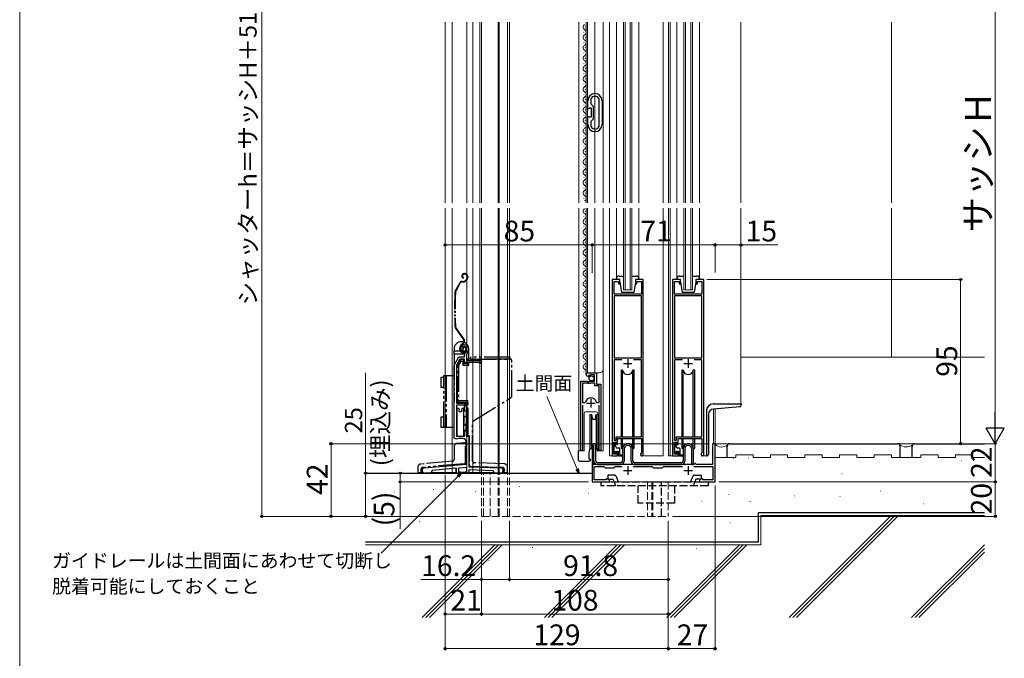
# Model space of a CAD drawing. Extents: x -4 to 1050, y 0 to 1614.
# Drawn here: x 0 to 569, y 567 to 936 of the extents above; entities that cross this region are included whole.
import ezdxf

# ---------------------------------------------------------------- set-up
doc = ezdxf.new("R2010")
doc.units = 0
doc.linetypes.add('YDIVIDE_1', pattern=[15, 10, -1, 1, -1, 1, -1])
doc.linetypes.add('YHIDDEN_1', pattern=[4, 3, -1])
for name, color, linetype, lineweight in [('YKK_11', 7, 'CONTINUOUS', 30), ('YKK_11E', 7, 'CONTINUOUS', 13), ('YKK_12', 2, 'CONTINUOUS', 13), ('YKK_13', 4, 'CONTINUOUS', 30), ('YKK_D', 6, 'CONTINUOUS', 13), ('YKK_ZWAK', 7, 'CONTINUOUS', 30), ('YSS_K', 3, 'CONTINUOUS', 13), ('YSS_KE', 3, 'CONTINUOUS', 30)]:
    doc.layers.add(name, color=color, linetype=linetype, lineweight=lineweight)
doc.styles.add('text-b', font='txt', dxfattribs={"bigfont": 'extfont2.shx'})

msp = doc.modelspace()

# ---------------------------------------------------------------- linework, layer by layer
at = {"layer": 'YKK_11', "linetype": 'ByBlock', "lineweight": -2, "ltscale": 0.5}
for p, q in [((328.5, 884.7), (328.5, 889.4)), ((330.3, 890.54), (330.34, 890.68)), ((330.3, 887.4), (330.3, 890.54)), ((334.86, 890.68), (334.9, 890.54)), ((334.9, 890.54), (334.9, 882.5)), ((336.7, 889.4), (336.7, 875.6)), ((329.1, 884.7), (328.5, 884.7)), ((329.29, 884.85), (329.1, 884.7)), ((329.49, 885), (329.29, 884.85)), ((330.5, 885), (329.49, 885)), ((331.7, 886), (330.3, 887.4)), ((330.5, 880), (330.5, 885)), ((331.7, 882.5), (331.7, 886)), ((331.7, 879), (331.7, 882.5)), ((334.9, 882.5), (334.9, 874.46)), ((328.5, 875.6), (328.5, 880.3)), ((328.5, 880.3), (329.1, 880.3)), ((329.1, 880.3), (329.29, 880.15)), ((329.29, 880.15), (329.49, 880)), ((329.49, 880), (330.5, 880)), ((330.3, 877.6), (331.7, 879)), ((330.3, 874.46), (330.3, 877.6)), ((330.34, 874.32), (330.3, 874.46)), ((334.9, 874.46), (334.86, 874.32)), ((347, 786), (342.5, 786)), ((342.5, 786), (342.5, 684)), ((347, 783.5), (347, 786)), ((360.5, 786), (356, 786)), ((356, 786), (356, 783.5)), ((360.5, 684.8), (360.5, 786)), ((382, 786), (377.5, 786)), ((377.5, 786), (377.5, 684)), ((382, 783.5), (382, 786)), ((395.5, 786), (391, 786)), ((391, 786), (391, 783.5)), ((395.5, 684.8), (395.5, 786)), ((343.6, 777.5), (343.6, 784.9)), ((343.6, 784.9), (346.2, 784.9)), ((346.2, 784.9), (346.2, 783.5)), ((346.2, 783.5), (347, 783.5)), ((356, 783.5), (356.8, 783.5)), ((356.8, 783.5), (356.8, 784.9)), ((356.8, 784.9), (359.4, 784.9)), ((359.4, 784.9), (359.4, 777.5)), ((378.6, 777.5), (378.6, 784.9)), ((378.6, 784.9), (381.2, 784.9)), ((381.2, 784.9), (381.2, 783.5)), ((381.2, 783.5), (382, 783.5)), ((391, 783.5), (391.8, 783.5)), ((391.8, 783.5), (391.8, 784.9)), ((391.8, 784.9), (394.4, 784.9)), ((394.4, 784.9), (394.4, 777.5)), ((359.4, 777.5), (343.6, 777.5)), ((343.6, 776.5), (343.6, 740.7)), ((359.4, 776.5), (343.6, 776.5)), ((359.4, 740.7), (359.4, 776.5)), ((394.4, 777.5), (378.6, 777.5)), ((378.6, 776.5), (378.6, 740.7)), ((394.4, 776.5), (378.6, 776.5)), ((394.4, 740.7), (394.4, 776.5)), ((343.6, 740.7), (359.4, 740.7)), ((378.6, 740.7), (394.4, 740.7)), ((348.12, 739.5), (343.6, 739.5)), ((343.6, 739.5), (343.6, 693.1)), ((359.4, 739.5), (354.88, 739.5)), ((359.4, 695), (359.4, 739.5)), ((383.12, 739.5), (378.6, 739.5)), ((378.6, 739.5), (378.6, 693.1)), ((394.4, 739.5), (389.88, 739.5)), ((394.4, 695), (394.4, 739.5)), ((327.5, 731.19), (327.5, 732)), ((327.5, 732), (333.4, 732)), ((328.89, 730.15), (328.68, 729.9)), ((329.28, 730.74), (328.81, 730.47)), ((328.81, 730.47), (328.89, 730.15)), ((329.85, 730.16), (329.28, 730.74)), ((330.1, 730.26), (329.85, 730.16)), ((332.3, 730.9), (330.1, 730.9)), ((330.1, 730.9), (330.1, 730.26)), ((332.3, 727.1), (332.3, 730.9)), ((333.4, 732), (333.4, 725.4)), ((324.5, 687.55), (324.5, 727.1)), ((324.5, 727.1), (328.13, 727.1)), ((325.45, 726.1), (325.45, 714.9)), ((328.4, 726.1), (325.45, 726.1)), ((328.13, 727.1), (328.67, 726.64)), ((328.7, 725.8), (328.4, 726.1)), ((328.67, 726.64), (329, 726.8)), ((329.3, 725.8), (328.7, 725.8)), ((329, 726.8), (329.3, 727.1)), ((329.3, 727.1), (332.3, 727.1)), ((329.6, 726.1), (329.3, 725.8)), ((332.5, 726.1), (329.6, 726.1)), ((332.5, 724.5), (332.5, 726.1)), ((335.05, 724.5), (332.5, 724.5)), ((333.4, 725.4), (336, 725.4)), ((335.05, 714.9), (335.05, 724.5)), ((336, 725.4), (336, 687.55)), ((325.45, 714.9), (326.69, 714.9)), ((325.45, 713.4), (325.45, 688.03)), ((326.69, 714.9), (327.17, 715.26)), ((333.33, 715.26), (333.81, 714.9)), ((333.81, 714.9), (335.05, 714.9)), ((335.05, 688.03), (335.05, 713.4)), ((344.8, 693.1), (344.8, 695)), ((344.8, 695), (359.4, 695)), ((379.8, 693.1), (379.8, 695)), ((379.8, 695), (394.4, 695)), ((343.5, 685), (343.5, 692)), ((343.5, 692), (345, 692)), ((343.6, 693.1), (344.8, 693.1)), ((345, 692), (345, 690.5)), ((345, 690.5), (345.7, 690.5)), ((345.7, 690.5), (345.7, 694)), ((345.7, 694), (359.4, 694)), ((359.4, 694), (359.4, 685.72)), ((378.5, 685), (378.5, 692)), ((378.5, 692), (380, 692)), ((378.6, 693.1), (379.8, 693.1)), ((380, 692), (380, 690.5)), ((380, 690.5), (380.7, 690.5)), ((380.7, 690.5), (380.7, 694)), ((380.7, 694), (394.4, 694)), ((394.4, 694), (394.4, 685.72)), ((402, 691), (400.5, 691)), ((400.5, 691), (400.5, 679)), ((402, 669), (402, 691)), ((325.45, 688.03), (325.5, 687.86)), ((335, 687.86), (335.05, 688.03)), ((342.5, 684), (345.7, 684)), ((345, 685), (343.5, 685)), ((345.7, 686.5), (345, 686.5)), ((345, 686.5), (345, 685)), ((345.7, 684), (345.7, 686.5)), ((359.4, 685.72), (359.26, 685.47)), ((377.5, 684), (380.7, 684)), ((380, 685), (378.5, 685)), ((380.7, 686.5), (380, 686.5)), ((380, 686.5), (380, 685)), ((380.7, 684), (380.7, 686.5)), ((394.4, 685.72), (394.26, 685.47)), ((389.8, 679), (331, 679)), ((331, 679), (331, 669)), ((332.2, 670.1), (332.2, 677.8)), ((332.2, 677.8), (337.7, 677.8)), ((337.7, 677.8), (338.5, 677)), ((343.5, 677), (344.3, 677.8)), ((344.3, 677.8), (348.27, 677.8)), ((354.73, 677.8), (365.7, 677.8)), ((365.7, 677.8), (366.5, 677)), ((371.5, 677), (372.3, 677.8)), ((372.3, 677.8), (383.27, 677.8)), ((389.73, 677.8), (400.8, 677.8)), ((390, 679.2), (389.8, 679)), ((390.3, 679.5), (390, 679.2)), ((390.7, 679.5), (390.3, 679.5)), ((391, 679.2), (390.7, 679.5)), ((391.2, 679), (391, 679.2)), ((400.5, 679), (391.2, 679)), ((400.8, 677.8), (400.8, 670.1)), ((338.5, 677), (343.5, 677)), ((366.5, 677), (371.5, 677)), ((331, 669), (341, 669)), ((339, 670.1), (332.2, 670.1)), ((339.87, 670.65), (339, 670.65)), ((339, 670.65), (339, 670.1)), ((341, 670), (339.87, 670.65)), ((341, 669), (341, 670)), ((394.13, 670.65), (393, 670)), ((393, 670), (393, 669)), ((393, 669), (402, 669)), ((395, 670.65), (394.13, 670.65)), ((395, 670.1), (395, 670.65)), ((400.8, 670.1), (395, 670.1))]:
    msp.add_line(p, q, dxfattribs=at)
at = {"layer": 'YKK_11', "ltscale": 0.5}
for p, q in [((349, 737.5), (354, 737.5)), ((351.5, 740), (351.5, 735)), ((384, 737.5), (389, 737.5)), ((386.5, 740), (386.5, 735)), ((327.75, 714.4), (332.75, 714.4)), ((330.25, 716.9), (330.25, 711.9)), ((351.5, 678), (351.5, 673)), ((386.5, 678), (386.5, 673)), ((349, 675.5), (354, 675.5)), ((384, 675.5), (389, 675.5))]:
    msp.add_line(p, q, dxfattribs=at)
at = {"layer": 'YKK_11', "linetype": 'ByBlock', "lineweight": -2, "ltscale": 0.5}
for centre, radius, start, end in [((332.6, 889.4), 4.1, 0, 180), ((332.6, 889.4), 2.6, 29.5916, 150.4077), ((332.6, 875.6), 4.1, 180, 0), ((332.6, 875.6), 2.6, 209.5923, 330.4085), ((328.8, 731.19), 1.3, 180, 264.7841), ((330.25, 714.4), 3.2, 90, 164.3194), ((330.25, 714.4), 3.2, 15.6806, 90), ((325.05, 687.55), 0.55, 179.9999, 34.5604), ((335.45, 687.55), 0.55, 145.4394, 0), ((359.7, 684.8), 0.8, 123.0583, 359.9996), ((394.7, 684.8), 0.8, 123.0583, 359.9996)]:
    msp.add_arc(centre, radius, start, end, dxfattribs=at)
at = {"layer": 'YKK_11E', "linetype": 'ByBlock', "lineweight": -2, "ltscale": 0.5}
for p, q in [((257, 747.2), (256.15, 745.68)), ((251.1, 736.5), (253.82, 741.2)), ((253.82, 741.2), (257.1, 741.2)), ((255.82, 745.02), (255.36, 745.06)), ((256.11, 745.31), (255.82, 745.02)), ((256.15, 745.68), (256.11, 745.31)), ((257.1, 741.2), (257.1, 742.34)), ((258.68, 743.31), (258.4, 742.62)), ((258.4, 742.62), (258.4, 739.2)), ((251.1, 694.3), (251.1, 736.5)), ((254.51, 740), (252.5, 736.52)), ((252.5, 736.52), (252.5, 714.4)), ((257.2, 740), (254.51, 740)), ((257.2, 738), (257.2, 740)), ((265.41, 738), (257.2, 738)), ((258.4, 739.2), (265.41, 739.2)), ((265.41, 739.2), (265.61, 739.28)), ((265.61, 737.93), (265.41, 738)), ((252.5, 714.4), (256.2, 714.4)), ((257.2, 713.4), (252.5, 713.4)), ((252.5, 713.4), (252.5, 695.4)), ((257.2, 709.9), (257.2, 713.4)), ((258.2, 712.4), (258.2, 709.9)), ((252.8, 711.4), (252.8, 695.4)), ((254.05, 711.4), (252.8, 711.4)), ((254.01, 711.01), (254.05, 711.13)), ((254.05, 711.13), (254.05, 711.4)), ((256.8, 711.4), (255.55, 711.4)), ((255.55, 711.4), (255.55, 711.13)), ((255.55, 711.13), (255.59, 711.01)), ((256.8, 695.4), (256.8, 711.4)), ((258.2, 709.9), (257.2, 709.9)), ((252.5, 695.4), (257.2, 695.4)), ((252.8, 695.4), (256.8, 695.4)), ((257.2, 695.4), (257.2, 698.9)), ((257.2, 698.9), (258.2, 698.9)), ((258.2, 698.9), (258.2, 695.4)), ((258.2, 695.4), (259.6, 695.4)), ((259.6, 695.4), (259.6, 677.65)), ((252.55, 693.59), (251.1, 694.3)), ((256.2, 694), (253.77, 694)), ((258.2, 679.11), (258.2, 692)), ((233.97, 676.99), (258.2, 679.11)), ((259.6, 677.65), (278.15, 677)), ((237.6, 674), (234.1, 674)), ((238.52, 675.59), (237.6, 674)), ((252.6, 676.82), (238.52, 675.59)), ((252.6, 674), (252.6, 676.82)), ((254.6, 674), (252.6, 674)), ((258.6, 677.23), (253.6, 676.79)), ((253.6, 676.79), (253.6, 674.8)), ((253.6, 674.8), (254.6, 674.8)), ((254.6, 674.8), (254.6, 674)), ((257.6, 674), (257.6, 674.8)), ((257.6, 674.8), (258.6, 674.8)), ((259.6, 674), (257.6, 674)), ((258.6, 674.8), (258.6, 677.23)), ((273.82, 675.35), (259.6, 675.85)), ((259.6, 675.85), (259.6, 674)), ((274.6, 674), (273.82, 675.35)), ((278.1, 674), (274.6, 674))]:
    msp.add_line(p, q, dxfattribs=at)
for centre, radius, start, end in [((257, 746.2), 2, 90, 214.8357), ((257, 745.6), 2.6, 0, 90), ((257, 745.6), 1.6, 0, 90), ((259.1, 742.34), 2, 130.6293, 180), ((256.3, 745.6), 2.3, 310.6293, 360), ((256.3, 745.6), 3.3, 316.1313, 360), ((266.2, 738.6), 0.9, 228.5903, 131.4096), ((256.2, 712.4), 2, 359.9999, 89.9999), ((254.8, 710.4), 1, 142.3415, 37.6585), ((253.77, 692), 2, 90, 127.5235), ((256.2, 692), 2, 0, 90), ((234.1, 675.5), 1.5, 95, 270), ((278.1, 675.5), 1.5, 270, 88)]:
    msp.add_arc(centre, radius, start, end, dxfattribs=at)
at = {"layer": 'YKK_12', "ltscale": 1.5}
for p, q in [((246, 934.75), (246, 830.25)), ((250.1, 934.75), (250.1, 830.25)), ((258.5, 830.25), (258.5, 934.75)), ((261.9, 934.75), (261.9, 830.25)), ((266, 934.75), (266, 830.25)), ((267, 934.75), (267, 830.25)), ((276.7, 934.75), (276.7, 830.25)), ((277.3, 934.75), (277.3, 830.25)), ((282, 934.75), (282, 830.25)), ((283.2, 830.25), (283.2, 934.75)), ((323.3, 830.25), (323.3, 934.75)), ((327.5, 934.75), (327.5, 830.25)), ((328.3, 934.75), (328.3, 830.25)), ((332.5, 934.75), (332.5, 830.25)), ((337.3, 934.75), (337.3, 830.25)), ((337.3, 934.75), (337.3, 830.25)), ((341, 934.75), (341, 830.25)), ((345, 934.75), (345, 830.25)), ((349, 830.25), (349, 934.75)), ((350, 934.75), (350, 830.25)), ((353, 934.75), (353, 830.25)), ((354, 830.25), (354, 934.75)), ((358, 934.75), (358, 830.25)), ((372, 934.75), (372, 830.25)), ((375.2, 934.75), (375.2, 830.25)), ((376, 934.75), (376, 830.25)), ((380, 830.25), (380, 934.75)), ((384, 830.25), (384, 934.75)), ((385, 934.75), (385, 830.25)), ((388, 934.75), (388, 830.25)), ((389, 830.25), (389, 934.75)), ((393, 934.75), (393, 830.25)), ((417, 934.75), (417, 830.25)), ((326.24, 929.09), (326.24, 928.89)), ((327, 932.09), (327, 931.89)), ((326.24, 923.09), (326.24, 922.89)), ((327, 926.09), (327, 925.89)), ((326.24, 917.09), (326.24, 916.89)), ((327, 920.09), (327, 919.89)), ((326.24, 911.09), (326.24, 910.89)), ((327, 914.09), (327, 913.89)), ((327, 908.09), (327, 907.89)), ((326.24, 905.09), (326.24, 904.89)), ((327, 902.09), (327, 901.89)), ((326.24, 899.09), (326.24, 898.89)), ((327, 896.09), (327, 895.89)), ((326.24, 893.09), (326.24, 892.89)), ((327, 890.09), (327, 889.89)), ((326.24, 887.09), (326.24, 886.89)), ((327, 884.09), (327, 883.89)), ((326.24, 881.09), (326.24, 880.89)), ((327, 878.09), (327, 877.89)), ((326.24, 875.09), (326.24, 874.89)), ((327, 872.09), (327, 871.89)), ((326.24, 869.09), (326.24, 868.89)), ((327, 866.09), (327, 865.89)), ((326.24, 863.09), (326.24, 862.89)), ((327, 860.09), (327, 859.89)), ((326.24, 857.09), (326.24, 856.89)), ((327, 854.09), (327, 853.89)), ((326.24, 851.09), (326.24, 850.89)), ((326.24, 845.09), (326.24, 844.89)), ((327, 848.09), (327, 847.89)), ((326.24, 839.09), (326.24, 838.89)), ((327, 842.09), (327, 841.89)), ((326.24, 833.09), (326.24, 832.89)), ((327, 836.09), (327, 835.89)), ((246, 827.25), (246, 674)), ((250.1, 827.25), (250.1, 674)), ((258.5, 674), (258.5, 827.25)), ((261.9, 827.25), (261.9, 674)), ((266, 827.25), (266, 674)), ((267, 827.25), (267, 674)), ((276.7, 827.25), (276.7, 674)), ((277.3, 827.25), (277.3, 674)), ((282, 827.25), (282, 674)), ((283.2, 674), (283.2, 827.25)), ((323.3, 827.25), (323.3, 686.99)), ((327, 825.59), (327, 825.39)), ((327.5, 732), (327.5, 827.25)), ((328.3, 732), (328.3, 827.25)), ((332.5, 732), (332.5, 827.25)), ((337.3, 686.99), (337.3, 827.25)), ((341, 827.25), (341, 684)), ((345, 827.25), (345, 786)), ((349, 780), (349, 827.25)), ((350, 827.25), (350, 780)), ((353, 827.25), (353, 780)), ((354, 780), (354, 827.25)), ((358, 827.25), (358, 786)), ((372, 827.25), (372, 684)), ((375.2, 827.25), (375.2, 684)), ((376, 827.25), (376, 684)), ((380, 786), (380, 827.25)), ((384, 780), (384, 827.25)), ((385, 827.25), (385, 780)), ((388, 827.25), (388, 780)), ((389, 780), (389, 827.25)), ((393, 827.25), (393, 786)), ((417, 827.25), (417, 714)), ((326.24, 822.59), (326.24, 822.39)), ((326.24, 816.59), (326.24, 816.39)), ((327, 819.59), (327, 819.39)), ((326.24, 810.59), (326.24, 810.39)), ((327, 813.59), (327, 813.39)), ((326.24, 804.59), (326.24, 804.39)), ((327, 807.59), (327, 807.39)), ((326.24, 798.59), (326.24, 798.39)), ((327, 801.59), (327, 801.39)), ((326.24, 792.59), (326.24, 792.39)), ((327, 795.59), (327, 795.39)), ((326.24, 786.59), (326.24, 786.39)), ((327, 789.59), (327, 789.39)), ((326.24, 780.59), (326.24, 780.39)), ((327, 783.59), (327, 783.39)), ((349, 780), (354, 780)), ((384, 780), (389, 780)), ((326.24, 774.59), (326.24, 774.39)), ((327, 777.59), (327, 777.39)), ((326.24, 768.59), (326.24, 768.39)), ((327, 771.59), (327, 771.39)), ((327, 765.59), (327, 765.39)), ((326.24, 762.59), (326.24, 762.39)), ((327, 759.59), (327, 759.39)), ((326.24, 756.59), (326.24, 756.39)), ((327, 753.59), (327, 753.39)), ((326.24, 750.59), (326.24, 750.39)), ((327, 747.59), (327, 747.39)), ((326.24, 744.59), (326.24, 744.39)), ((327, 741.59), (327, 741.39)), ((326.24, 738.59), (326.24, 738.39)), ((327, 735.59), (327, 735.39)), ((326.24, 732.59), (326.24, 732.39)), ((327.5, 732), (335.3, 732)), ((333.5, 725.9), (333.5, 732)), ((334, 725.4), (333.5, 725.9)), ((324.5, 686.99), (324.5, 716.6)), ((336, 686.99), (336, 714.78)), ((417, 714), (401, 714)), ((326.3, 686.99), (326.3, 708.49)), ((327.3, 709.49), (333.2, 709.49)), ((334.2, 708.49), (334.2, 686.99)), ((397, 710), (397, 684)), ((401.1, 691), (401.1, 711.11)), ((402, 690.5), (402, 711.28)), ((402, 691), (401.1, 691)), ((323.3, 686.99), (326.3, 686.99)), ((332.7, 685.5), (332.7, 685.5)), ((334.2, 686.99), (337.3, 686.99)), ((343.5, 684), (341, 684)), ((372, 684), (359.7, 684)), ((378.5, 684), (375.2, 684)), ((397, 684), (394.7, 684)), ((246, 674), (282, 674))]:
    msp.add_line(p, q, dxfattribs=at)
at = {"layer": 'YKK_12', "linetype": 'YHIDDEN_1', "ltscale": 1.5}
for p, q in [((267, 649), (267, 674)), ((268.2, 649), (268.2, 674)), ((272, 649), (272, 674)), ((276.7, 649), (276.7, 674)), ((277.3, 649), (277.3, 674)), ((282, 649), (282, 674)), ((283.2, 649), (283.2, 674)), ((331, 669.3), (331, 669)), ((331.3, 669), (331, 669)), ((340.7, 669), (394.3, 669)), ((363, 669), (363, 649)), ((365.5, 669), (365.5, 649)), ((375, 669), (375, 649)), ((267, 649), (375, 649))]:
    msp.add_line(p, q, dxfattribs=at)
at = {"layer": 'YKK_12', "ltscale": 1.5}
for centre, radius, start, end in [((327.46, 931.99), 1.72, 119.1906, 240.8094), ((325.78, 928.99), 1.72, 299.1994, 60.8006), ((327.46, 925.99), 1.72, 119.1906, 240.8094), ((325.78, 922.99), 1.72, 299.1994, 60.8006), ((327.46, 919.99), 1.72, 119.1906, 240.8094), ((325.78, 916.99), 1.72, 299.1994, 60.8006), ((327.46, 913.99), 1.72, 119.1906, 240.8094), ((325.78, 910.99), 1.72, 299.1994, 60.8006), ((327.46, 907.99), 1.72, 119.1906, 240.8094), ((325.78, 904.99), 1.72, 299.1994, 60.8006), ((327.46, 901.99), 1.72, 119.1906, 240.8094), ((325.78, 898.99), 1.72, 299.1994, 60.8006), ((327.46, 895.99), 1.72, 119.1906, 240.8094), ((325.78, 892.99), 1.72, 299.1994, 60.8006), ((327.46, 889.99), 1.72, 119.1906, 240.8094), ((325.78, 886.99), 1.72, 299.1994, 60.8006), ((327.46, 883.99), 1.72, 119.1906, 240.8094), ((325.78, 880.99), 1.72, 299.1994, 60.8006), ((327.46, 877.99), 1.72, 119.1906, 240.8094), ((327.46, 871.99), 1.72, 119.1906, 240.8094), ((325.78, 874.99), 1.72, 299.1994, 60.8006), ((327.46, 865.99), 1.72, 119.1906, 240.8094), ((325.78, 868.99), 1.72, 299.1994, 60.8006), ((327.46, 859.99), 1.72, 119.1906, 240.8094), ((325.78, 862.99), 1.72, 299.1994, 60.8006), ((327.46, 853.99), 1.72, 119.1906, 240.8094), ((325.78, 856.99), 1.72, 299.1994, 60.8006), ((327.46, 847.99), 1.72, 119.1906, 240.8094), ((325.78, 850.99), 1.72, 299.1994, 60.8006), ((327.46, 841.99), 1.72, 119.1906, 240.8094), ((325.78, 844.99), 1.72, 299.1994, 60.8006), ((327.46, 835.99), 1.72, 119.1906, 240.8094), ((325.78, 838.99), 1.72, 299.1994, 60.8006), ((325.78, 832.99), 1.72, 299.1994, 60.8006), ((327.46, 825.49), 1.72, 119.1906, 240.8094), ((327.46, 819.49), 1.72, 119.1906, 240.8094), ((325.78, 822.49), 1.72, 299.1994, 60.8006), ((327.46, 813.49), 1.72, 119.1906, 240.8094), ((325.78, 816.49), 1.72, 299.1994, 60.8006), ((327.46, 807.49), 1.72, 119.1906, 240.8094), ((325.78, 810.49), 1.72, 299.1994, 60.8006), ((327.46, 801.49), 1.72, 119.1906, 240.8094), ((325.78, 804.49), 1.72, 299.1994, 60.8006), ((327.46, 795.49), 1.72, 119.1906, 240.8094), ((325.78, 798.49), 1.72, 299.1994, 60.8006), ((325.78, 792.49), 1.72, 299.1994, 60.8006), ((327.46, 789.49), 1.72, 119.1906, 240.8094), ((325.78, 786.49), 1.72, 299.1994, 60.8006), ((327.46, 783.49), 1.72, 119.1906, 240.8094), ((325.78, 780.49), 1.72, 299.1994, 60.8006), ((327.46, 777.49), 1.72, 119.1906, 240.8094), ((325.78, 774.49), 1.72, 299.1994, 60.8006), ((327.46, 771.49), 1.72, 119.1906, 240.8094), ((325.78, 768.49), 1.72, 299.1994, 60.8006), ((327.46, 765.49), 1.72, 119.1906, 240.8094), ((325.78, 762.49), 1.72, 299.1994, 60.8006), ((327.46, 759.49), 1.72, 119.1906, 240.8094), ((325.78, 756.49), 1.72, 299.1994, 60.8006), ((327.46, 753.49), 1.72, 119.1906, 240.8094), ((325.78, 750.49), 1.72, 299.1994, 60.8006), ((327.46, 747.49), 1.72, 119.1906, 240.8094), ((325.78, 744.49), 1.72, 299.1994, 60.8006), ((327.46, 741.49), 1.72, 119.1906, 240.8094), ((327.46, 735.49), 1.72, 119.1906, 240.8094), ((325.78, 738.49), 1.72, 299.1994, 60.8006), ((325.78, 732.49), 1.72, 343.2625, 60.8006), ((335.3, 734), 2, 270, 0), ((401, 710), 4, 90, 180.0002), ((327.3, 708.49), 1, 90, 180), ((333.2, 708.49), 1, 0, 90)]:
    msp.add_arc(centre, radius, start, end, dxfattribs=at)
at = {"layer": 'YKK_13', "linetype": 'YDIVIDE_1'}
for p, q in [((256.46, 787.05), (256.31, 786.79)), ((257.21, 789.4), (257.01, 789.4)), ((257.21, 789.1), (257.01, 789.1)), ((258.18, 785.89), (257.78, 785.49)), ((258.39, 785.68), (257.99, 785.28)), ((258.71, 787.6), (258.71, 787.16)), ((259.01, 787.2), (258.71, 787.2)), ((259.01, 787.6), (259.01, 787.16)), ((254.49, 784.14), (251.85, 779.48)), ((254.75, 783.99), (252.11, 779.33)), ((254.3, 783.2), (253.96, 783.2)), ((255.8, 784.9), (256.37, 784.9)), ((255.8, 784.6), (256.37, 784.6)), ((256.58, 751.42), (251.93, 758.07)), ((256.83, 751.59), (252.17, 758.24)), ((254.51, 745.6), (254.51, 746.33)), ((254.81, 745.6), (254.81, 746.33)), ((256.17, 749.05), (255.79, 748.79)), ((255.96, 748.54), (256.34, 748.8)), ((256.31, 746.2), (256.01, 746.2)), ((257.19, 750.6), (256.88, 750.6)), ((258.01, 745.9), (258.01, 745.4)), ((258.31, 745.9), (258.31, 745.4))]:
    msp.add_line(p, q, dxfattribs=at)
at = {"layer": 'YKK_13', "ltscale": 1.5}
for p, q in [((345, 786), (345, 786.5)), ((347, 786), (345, 786)), ((346.5, 788), (349, 788)), ((347, 784.5), (347, 786)), ((354, 788), (356.5, 788)), ((358, 786), (356, 786)), ((356, 786), (356, 784.5)), ((358, 786.5), (358, 786)), ((380, 786), (380, 786.5)), ((382, 786), (380, 786)), ((381.5, 788), (384, 788)), ((382, 784.5), (382, 786)), ((389, 788), (391.5, 788)), ((393, 786), (391, 786)), ((391, 786), (391, 784.5)), ((393, 786.5), (393, 786)), ((347, 784.5), (348, 778.5)), ((356, 784.5), (355, 778.5)), ((382, 784.5), (383, 778.5)), ((391, 784.5), (390, 778.5)), ((355, 778.5), (348, 778.5)), ((390, 778.5), (383, 778.5)), ((347.75, 733.5), (347.75, 695)), ((348.54, 733.5), (347.75, 733.5)), ((348.54, 695), (348.54, 733.5)), ((355.25, 733.5), (354.46, 733.5)), ((354.46, 695), (354.46, 733.5)), ((355.25, 695), (355.25, 733.5)), ((382.75, 733.5), (382.75, 695)), ((383.54, 733.5), (382.75, 733.5)), ((383.54, 695), (383.54, 733.5)), ((390.25, 733.5), (389.46, 733.5)), ((389.46, 695), (389.46, 733.5)), ((390.25, 695), (390.25, 733.5)), ((329.7, 708), (330.63, 708)), ((329.7, 708), (329.7, 698)), ((330.63, 708), (331.02, 705.82)), ((330.63, 708), (330.63, 698)), ((332.99, 705.82), (333.37, 708)), ((333.37, 708), (334.3, 708)), ((333.37, 708), (333.37, 698)), ((334.3, 708), (334.3, 698)), ((329.7, 698), (329.7, 688)), ((330.63, 698), (330.63, 688)), ((333.37, 698), (333.37, 688)), ((334.3, 698), (334.3, 688)), ((331.02, 690.17), (330.63, 688)), ((331, 690), (331, 679)), ((332, 679), (332, 690)), ((333.37, 688), (332.99, 690.17)), ((333, 681), (333, 690)), ((343.52, 690.91), (343.52, 685.61)), ((344.52, 689.51), (344.52, 690.91)), ((347.75, 694), (347.75, 688.5)), ((348.54, 688.5), (348.54, 694)), ((354.46, 688.5), (354.46, 694)), ((355.25, 688.5), (355.25, 694)), ((378.48, 690.88), (378.48, 685.58)), ((379.48, 689.48), (379.48, 690.88)), ((382.75, 694), (382.75, 688.5)), ((383.54, 688.5), (383.54, 694)), ((389.46, 688.5), (389.46, 694)), ((390.25, 688.5), (390.25, 694)), ((323.1, 681.5), (323.1, 687)), ((323.1, 687), (323.3, 687)), ((329.25, 682), (329.25, 685.51)), ((329.26, 685.6), (329.7, 688.11)), ((330.63, 688), (329.7, 688)), ((330.63, 688), (329.87, 688)), ((334.3, 688), (333.37, 688)), ((333.56, 688), (333.76, 687.8)), ((333.56, 688), (333.56, 688)), ((333.77, 687.48), (333.76, 688)), ((335.45, 687), (334.27, 687)), ((344.52, 685.61), (344.52, 686.51)), ((344.52, 686.51), (346.12, 686.51)), ((346.42, 688.51), (345.52, 688.51)), ((346.12, 686.51), (346.12, 684.01)), ((346.12, 684.01), (348.22, 683.97)), ((346.92, 684.51), (346.92, 688.01)), ((348.22, 684.47), (346.92, 684.51)), ((347.75, 688.5), (348.54, 688.5)), ((348.5, 688), (348.5, 681)), ((349.5, 688), (349.5, 681)), ((353.5, 681), (353.5, 688)), ((354.46, 688.5), (355.25, 688.5)), ((354.5, 681), (354.5, 688)), ((379.48, 685.58), (379.48, 686.48)), ((379.48, 686.48), (381.08, 686.48)), ((381.38, 688.48), (380.48, 688.48)), ((381.08, 686.48), (381.08, 683.98)), ((381.08, 683.98), (383.18, 683.93)), ((381.88, 684.48), (381.88, 687.98)), ((383.18, 684.43), (381.88, 684.48)), ((382.75, 688.5), (383.54, 688.5)), ((383.5, 688), (383.5, 681)), ((384.5, 688), (384.5, 681)), ((388.5, 679), (388.5, 688)), ((389.46, 688.5), (390.25, 688.5)), ((389.5, 679), (389.5, 688)), ((323.6, 681), (329.25, 681)), ((329.25, 682), (330.25, 682)), ((331, 679), (332, 679)), ((347.5, 680), (333.98, 680)), ((334, 679), (347.5, 679)), ((382.5, 680), (355.5, 680)), ((355.5, 679), (382.5, 679)), ((388.5, 679), (389.5, 679))]:
    msp.add_line(p, q, dxfattribs=at)
at = {"layer": 'YKK_13', "linetype": 'YDIVIDE_1', "ltscale": 1.5}
for p, q in [((251.1, 745.75), (251.1, 744.8)), ((259.6, 740), (259.6, 745.75)), ((251.1, 742.8), (251.1, 744.8)), ((251.1, 744.8), (257.6, 744.8)), ((251.1, 742.8), (251.1, 715.3)), ((256.5, 742.8), (251.1, 742.8)), ((257.6, 744.8), (256.5, 743.3)), ((256.5, 743.3), (256.5, 742.8)), ((283.6, 741), (260.6, 741)), ((260.6, 741), (260.6, 740)), ((283.6, 740), (283.6, 741)), ((254.7, 739.7), (252.7, 736.3)), ((252.7, 714.8), (252.7, 736.3)), ((253.91, 737.7), (253.04, 736.21)), ((253.04, 715.13), (253.04, 736.21)), ((253.04, 736.21), (253.7, 736.03)), ((253.53, 737.7), (253.91, 737.7)), ((253.7, 736.03), (255.27, 738.7)), ((253.7, 736.03), (253.7, 715.8)), ((257.2, 739.7), (254.7, 739.7)), ((255.27, 738.7), (254.7, 739.7)), ((255.27, 738.7), (256.2, 738.7)), ((256.2, 738.7), (257.2, 739.7)), ((256.2, 738.7), (256.2, 736.5)), ((256.2, 736.5), (257.2, 737.5)), ((256.2, 736.5), (259.6, 736.5)), ((257.2, 737.5), (257.2, 739.7)), ((258.6, 737.5), (257.2, 737.5)), ((259.27, 740), (258.6, 740)), ((258.6, 740), (258.6, 739.2)), ((258.6, 738), (258.6, 737.5)), ((259.6, 736.5), (258.6, 737.5)), ((283.5, 740), (259.27, 740)), ((259.6, 736.5), (259.6, 738)), ((260.6, 740), (283.5, 740)), ((284.5, 718.56), (284.5, 739)), ((243.59, 729.48), (245.29, 729.48)), ((243.59, 723.48), (243.59, 729.48)), ((245.29, 730.48), (250.89, 730.48)), ((245.29, 700.48), (245.29, 730.48)), ((246.49, 730.48), (246.49, 700.48)), ((245.29, 723.48), (243.59, 723.48)), ((262.28, 704.29), (284.03, 717.71)), ((252.7, 714.8), (258.2, 714.8)), ((253.7, 715.8), (253.03, 715.13)), ((253.03, 715.13), (258.53, 715.13)), ((259.2, 715.8), (253.7, 715.8)), ((258.2, 714.8), (258.2, 696.8)), ((259.2, 715.8), (258.54, 715.13)), ((258.54, 715.13), (258.54, 697.8)), ((259.2, 696.8), (259.2, 715.8)), ((243.59, 700.48), (243.59, 706.48)), ((243.59, 706.48), (245.29, 706.48)), ((257.8, 706.8), (258.2, 706.8)), ((245.29, 700.48), (243.59, 700.48)), ((250.89, 700.48), (245.29, 700.48)), ((256.8, 705.8), (256.8, 702.8)), ((257.8, 701.8), (258.2, 701.8)), ((258.2, 697.8), (258.2, 702.8)), ((261.8, 680.97), (261.8, 703.44)), ((258.54, 697.8), (258.2, 697.8)), ((258.2, 697.8), (258.2, 695.8)), ((258.2, 695.8), (259.2, 696.8)), ((258.2, 695.8), (259.8, 695.8)), ((259.8, 695.8), (259.8, 678.08)), ((251.1, 689.21), (251.1, 681.85)), ((257.34, 691.58), (252.93, 691.2)), ((258, 691.64), (257.34, 691.58)), ((257.67, 689.61), (258, 689.63)), ((257.67, 679.5), (257.67, 689.61)), ((258, 691.64), (258.2, 691.66)), ((258.2, 689.65), (258, 689.63)), ((259.6, 691.78), (259.8, 691.8)), ((259.8, 689.79), (259.6, 689.77)), ((250.19, 680.86), (231.93, 679.26)), ((257, 679.45), (233.02, 677.35)), ((252.4, 678.61), (252.4, 679.04)), ((257, 679.45), (257.67, 679.5)), ((259.8, 678.08), (260.8, 678.04)), ((259.8, 677.64), (259.8, 678.08)), ((260.8, 678.04), (279.14, 677.4)), ((280.17, 679.37), (262.77, 679.98)), ((230.1, 677.27), (230.1, 675.3)), ((231.1, 674.3), (232.1, 674.3)), ((232.1, 675.3), (232.1, 676.35)), ((232.1, 674.3), (232.1, 675.3)), ((232.1, 674.3), (233.2, 674.3)), ((237.74, 674.3), (252.4, 674.3)), ((252.4, 674.3), (252.4, 676.8)), ((252.4, 674.5), (252.6, 674.5)), ((254.6, 674.5), (257.6, 674.5)), ((259.6, 674.5), (259.8, 674.5)), ((259.8, 674.3), (259.8, 675.84)), ((259.8, 674.3), (274.47, 674.3)), ((279, 674.3), (280.1, 674.3)), ((280.1, 676.4), (280.1, 675.3)), ((280.1, 674.3), (280.1, 675.3)), ((280.1, 674.3), (281.1, 674.3)), ((282.1, 675.3), (282.1, 677.37))]:
    msp.add_line(p, q, dxfattribs=at)
at = {"layer": 'YKK_13', "ltscale": 1.5, "extrusion": (4.10207e-10, 0, -1)}
for p, q in [((401, 714, 0), (417.2, 714, 0)), ((416.29, 712.42, 0), (401.04, 711.09, 0)), ((417.2, 714, 0), (417.2, 713.42, 0)), ((397, 710), (397, 684)), ((398.3, 708.1), (398.3, 685)), ((397, 684), (397.3, 684))]:
    msp.add_line(p, q, dxfattribs=at)
at = {"layer": 'YKK_13', "linetype": 'YHIDDEN_1', "ltscale": 1.5}
for p, q in [((343.88, 672.8), (340, 672.8)), ((340, 672.8), (340, 670.5)), ((344.8, 672.17), (346.09, 669)), ((389.2, 672.17), (387.91, 669)), ((390.12, 672.8), (394, 672.8)), ((394, 672.8), (394, 670.5)), ((336, 669), (398, 669)), ((336, 669), (336, 666.7)), ((398, 666.7), (336, 666.7)), ((340, 670.5), (343, 670.5)), ((343, 670.5), (343.61, 669)), ((343.61, 669), (344.54, 666.7)), ((357.5, 656.7), (357.5, 666.7)), ((365.8, 669), (365.8, 649)), ((371, 649), (371, 669)), ((378.5, 666.7), (378.5, 656.7)), ((390.39, 669), (389.46, 666.7)), ((391, 670.5), (390.39, 669)), ((394, 670.5), (391, 670.5)), ((398, 669), (398, 666.7)), ((378.5, 656.7), (357.5, 656.7))]:
    msp.add_line(p, q, dxfattribs=at)
at = {"layer": 'YKK_13', "ltscale": 1.5}
msp.add_circle((330.65, 728.75), 1.45, dxfattribs=at)
at = {"layer": 'YKK_13', "linetype": 'YDIVIDE_1'}
for centre, radius, start, end in [((257.01, 788), 1.4, 90, 240), ((257.01, 788), 1.1, 90, 240), ((257.21, 787.6), 1.8, 0, 90), ((257.21, 787.6), 1.5, 0, 90), ((256.91, 787.16), 1.8, 315, 360), ((256.91, 787.16), 2.1, 315, 360), ((255.8, 783.4), 1.5, 90, 150.4833), ((255.8, 783.4), 1.2, 90, 150.4833), ((256.37, 786.9), 2, 270, 315), ((256.37, 786.9), 2.3, 270, 315), ((451.41, 768.8), 200, 177.1299, 182.8505), ((253.16, 778.74), 1.5, 150.4833, 177.1299), ((451.41, 768.8), 199.7, 177.1299, 182.8505), ((253.16, 778.74), 1.2, 150.4833, 177.1299), ((253.15, 758.93), 1.5, 182.8505, 215), ((253.15, 758.93), 1.2, 182.8505, 215), ((255.19, 750.44), 1.7, 305, 35), ((255.19, 750.44), 2, 305, 35), ((257.51, 746.33), 3, 125, 180), ((257.51, 746.33), 2.7, 125, 180), ((257.01, 746.2), 1, 90, 180), ((257.01, 746.2), 0.7, 90, 180), ((257.01, 745.9), 1.3, 0, 90), ((257.01, 745.9), 1, 0, 90), ((256.51, 745.6), 2, 180, 270), ((256.51, 745.6), 1.7, 180, 270), ((256.51, 745.4), 1.8, 270, 0), ((256.51, 745.4), 1.5, 270, 360)]:
    msp.add_arc(centre, radius, start, end, dxfattribs=at)
at = {"layer": 'YKK_13', "ltscale": 1.5}
for centre, radius, start, end in [((346.5, 786.5), 1.5, 90.0005, 180.0005), ((356.5, 786.5), 1.5, 0.0005, 90.0005), ((381.5, 786.5), 1.5, 90.0005, 180.0005), ((391.5, 786.5), 1.5, 0.0005, 90.0005), ((351.5, 734), 3, 189.5944, 350.4059), ((386.5, 734), 3, 189.5944, 350.4059), ((401, 710), 4, 90, 180), ((416.2, 713.42), 1, 274.9972, 0), ((401.3, 708.1), 3, 94.9987, 180), ((332, 706), 1, 190, 350), ((332, 690), 1, 359.986, 180), ((332, 690), 1, 10, 170), ((344.02, 690.91), 0.5, 0, 180), ((345.52, 689.51), 1, 180, 269.9991), ((351.5, 688), 3, 359.9953, 180), ((351.5, 688), 3, 9.5941, 170.4059), ((351.5, 688), 2, 359.993, 180), ((378.98, 690.88), 0.5, 0, 180), ((380.48, 689.48), 1, 180, 269.9991), ((386.5, 688), 3, 359.9953, 180), ((386.5, 688), 3, 9.5941, 170.4059), ((386.5, 688), 2, 359.993, 180), ((329.75, 685.51), 0.5, 170, 180), ((334.27, 687.5), 0.5, 182, 270), ((344.02, 685.61), 0.5, 180.0017, 0), ((346.42, 688.01), 0.5, 0, 90), ((348.27, 684.22), 0.254, 259.6204, 100.383), ((378.98, 685.58), 0.5, 180.0017, 0), ((381.38, 687.98), 0.5, 0, 90), ((383.22, 684.18), 0.254, 259.6204, 100.383), ((397.3, 685), 1, 270, 0), ((323.6, 681.5), 0.5, 180, 270), ((329.25, 682), 1, 270, 0), ((334, 681), 2, 180, 270), ((334, 681), 1, 180, 270), ((347.5, 681), 2, 270, 0), ((347.5, 681), 1, 270, 0), ((355.5, 681), 2, 180, 270), ((355.5, 681), 1, 180, 270), ((382.5, 681), 2, 270, 0), ((382.5, 681), 1, 270, 0)]:
    msp.add_arc(centre, radius, start, end, dxfattribs=at)
at = {"layer": 'YKK_13', "linetype": 'YDIVIDE_1', "ltscale": 1.5}
for centre, radius, start, end in [((255.35, 745.75), 4.25, 0, 180), ((283.5, 739), 1, 0, 90), ((283.5, 718.56), 1, 301.6638, 0), ((257.8, 705.8), 1, 90, 180), ((257.8, 702.8), 1, 180, 270), ((262.8, 703.44), 1, 121.6638, 180), ((253.1, 689.21), 2, 95, 180), ((232.1, 677.27), 2, 95, 180), ((250.1, 681.85), 1, 275, 0), ((262.8, 680.97), 1, 180, 268), ((280.1, 677.37), 2, 0, 88), ((231.1, 675.3), 1, 180, 270), ((233.1, 676.35), 1, 95, 180), ((279.1, 676.4), 1, 0, 88), ((281.1, 675.3), 1, 270, 0)]:
    msp.add_arc(centre, radius, start, end, dxfattribs=at)
at = {"layer": 'YKK_13', "linetype": 'YHIDDEN_1', "ltscale": 1.5}
for centre, start, end in [((343.88, 671.8), 21.9943, 89.9991), ((390.12, 671.8), 90.0009, 158.0057)]:
    msp.add_arc(centre, 1, start, end, dxfattribs=at)
at = {"layer": 'YKK_13', "linetype": 'YDIVIDE_1', "ltscale": 1.5}
msp.add_spline([(259.6, 739.2), (259.58, 739.34), (259.56, 739.5), (259.52, 739.64), (259.48, 739.77), (259.44, 739.87), (259.38, 739.94), (259.33, 739.98), (259.27, 740)], degree=3, dxfattribs=at)
at = {"layer": 'YKK_D', "ltscale": 1.5}
for p, q in [((140, 1050), (140, 649)), ((564, 701.5), (564, 1030.5)), ((331, 806), (246, 806)), ((331, 790), (331, 807)), ((331, 789.71), (331, 807)), ((402, 806), (331, 806)), ((402, 790), (402, 807)), ((397.2, 786), (545, 786)), ((544, 691), (544, 786)), ((200, 674), (200, 731.97)), ((398.3, 691), (179, 691)), ((180, 691), (180, 649)), ((402.55, 691), (565, 691)), ((403.6, 691), (545, 691)), ((564, 669), (564, 691)), ((200.5, 674), (199, 674)), ((200, 649), (200, 674)), ((220, 674), (220, 669)), ((246, 673), (246, 571.5)), ((328.8, 669), (219, 669)), ((220, 669), (220, 641.83)), ((246, 671.53), (246, 591.5)), ((402, 666.8), (402, 571.5)), ((404.2, 669), (565, 669)), ((404.2, 669), (565, 669)), ((564, 669), (564, 649)), ((230.28, 649), (139, 649)), ((264.5, 649), (179, 649)), ((264.5, 649), (199, 649)), ((377.5, 649), (565, 649)), ((267, 646.5), (267, 591.5)), ((267, 646.5), (267, 611.5)), ((267, 646.5), (267, 591.5)), ((283.2, 646.5), (283.2, 611.5)), ((283.2, 646.5), (283.2, 611.5)), ((375, 646.5), (375, 571.5)), ((375, 646.5), (375, 571.5)), ((375, 641.5), (375, 591.5)), ((231.92, 612.5), (267, 612.5)), ((267, 612.5), (283.2, 612.5)), ((283.2, 612.5), (375, 612.5)), ((246, 592.5), (267, 592.5)), ((375, 592.5), (267, 592.5)), ((375, 572.5), (246, 572.5)), ((402, 572.5), (375, 572.5))]:
    msp.add_line(p, q, dxfattribs=at)
at = {"layer": 'YKK_D'}
for p, q in [((402, 791), (402, 807)), ((402, 806), (417, 806)), ((417, 787), (417, 807)), ((417, 806), (438.28, 806)), ((200, 674), (200, 731.97)), ((322.34, 676.36), (304.77, 718.4)), ((209, 674), (199, 674)), ((200, 649), (200, 674)), ((253.48, 672.2), (209.07, 627.79)), ((209, 649), (199, 649))]:
    msp.add_line(p, q, dxfattribs=at)
at = {"layer": 'YKK_D', "lineweight": -2}
for p, q in [((564, 691), (564, 709.19)), ((564, 691), (558.75, 700.09)), ((569.25, 700.09), (558.75, 700.09)), ((564, 691), (569.25, 700.09))]:
    msp.add_line(p, q, dxfattribs=at)
at = {"layer": 'YKK_D', "linetype": 'ByBlock', "lineweight": -2}
for p, q in [((253, 672.68), (255.28, 674)), ((255.28, 674), (253.48, 672.2)), ((255.28, 674), (253.96, 671.71)), ((323.33, 674.01), (321.71, 676.1)), ((323.33, 674.01), (322.34, 676.36)), ((322.97, 676.62), (323.33, 674.01))]:
    msp.add_line(p, q, dxfattribs=at)
for centre, radius in [((246, 806), 0.637), ((331, 806), 0.637), ((331, 806), 0.637), ((402, 806), 0.637), ((402, 806), 0.637), ((417, 806), 0.637), ((544, 786), 0.638), ((180, 691), 0.638), ((544, 691), 0.637), ((200, 674), 0.638), ((200, 674), 0.638), ((220, 674), 0.638), ((220, 669), 0.637), ((564, 669), 0.638), ((564, 669), 0.637), ((140, 649), 0.637), ((180, 649), 0.637), ((200, 649), 0.637), ((200, 649), 0.637), ((564, 649), 0.637), ((267, 612.5), 0.637), ((283.2, 612.5), 0.637), ((283.2, 612.5), 0.637), ((375, 612.5), 0.637), ((246, 592.5), 0.637), ((267, 592.5), 0.637), ((267, 592.5), 0.637), ((375, 592.5), 0.637), ((246, 572.5), 0.637), ((375, 572.5), 0.637), ((375, 572.5), 0.637), ((402, 572.5), 0.637)]:
    msp.add_circle(centre, radius, dxfattribs=at)
at = {"layer": 'YKK_ZWAK', "lineweight": 20}
msp.add_line((0, 1530), (0, 0), dxfattribs=at)
at = {"layer": 'YSS_K', "ltscale": 1.5}
for p, q in [((504, 934.75), (504, 830.25)), ((504, 827.25), (504, 741)), ((557.71, 741), (417, 741)), ((402, 683), (402, 690)), ((414, 683), (414, 684.5)), ((414, 684.5), (424, 684.5)), ((424, 683), (424, 684.5)), ((434, 683), (434, 684.5)), ((434, 684.5), (444, 684.5)), ((444, 683), (444, 684.5)), ((454, 684.5), (464, 684.5)), ((454, 683), (454, 684.5)), ((464, 683), (464, 684.5)), ((474, 683), (474, 684.5)), ((474, 683), (474, 684.5)), ((474, 684.5), (484, 684.5)), ((484, 683), (484, 684.5)), ((494, 683), (494, 684.5)), ((494, 684.5), (504, 684.5)), ((504, 683), (504, 684.5)), ((504, 683), (504, 684.5)), ((521, 684.5), (531, 684.5)), ((521, 683), (521, 684.5)), ((531, 683), (531, 684.5)), ((541, 684.5), (551, 684.5)), ((541, 683), (541, 684.5)), ((551, 683), (551, 684.5)), ((414, 683), (402, 683)), ((412.44, 682.45), (412.64, 682.45)), ((421.43, 682.72), (421.63, 682.72)), ((434, 683), (424, 683)), ((454, 683), (444, 683)), ((474, 683), (464, 683)), ((474, 683), (464, 683)), ((494, 683), (484, 683)), ((521, 683), (504, 683)), ((541, 683), (531, 683)), ((544.49, 681.07), (544.69, 681.07)), ((557.71, 683), (551, 683)), ((475.22, 673.66), (475.42, 673.66)), ((288.97, 666.32), (289.17, 666.32)), ((216.53, 663.15), (216.73, 663.15)), ((239, 664.47), (239.2, 664.47)), ((263.33, 663.42), (263.53, 663.42)), ((328.89, 662.36), (329.09, 662.36)), ((410.06, 661.57), (410.26, 661.57)), ((447.72, 660.97), (447.92, 660.97)), ((474.16, 660.44), (474.36, 660.44)), ((497.43, 663.62), (497.63, 663.62)), ((394.46, 657.86), (394.66, 657.86)), ((422.22, 657.6), (422.42, 657.6)), ((522.28, 656.21), (522.48, 656.21)), ((557.71, 649.5), (428.5, 649.5)), ((428.5, 649.5), (428.5, 632.5)), ((444.89, 590.5), (503.89, 649.5)), ((447.01, 590.5), (506.01, 649.5)), ((449.13, 590.5), (508.13, 649.5)), ((457.24, 649.34), (457.44, 649.34)), ((231.07, 645.97), (231.27, 645.97)), ((410.59, 645.17), (410.79, 645.17)), ((428.5, 632.5), (200, 632.5)), ((232.76, 590.5), (274.76, 632.5)), ((234.88, 590.5), (276.88, 632.5)), ((237, 590.5), (279, 632.5)), ((303.47, 590.5), (345.47, 632.5)), ((347.59, 632.5), (305.59, 590.5)), ((349.71, 632.5), (307.71, 590.5)), ((338.94, 632.27), (339.14, 632.27)), ((416.18, 632.5), (374.18, 590.5)), ((376.3, 590.5), (418.3, 632.5)), ((378.42, 590.5), (420.42, 632.5)), ((515.6, 590.5), (557.71, 632.61)), ((296.38, 630.94), (296.58, 630.94)), ((391.03, 630.41), (391.23, 630.41)), ((517.72, 590.5), (557.71, 630.48)), ((519.84, 590.5), (557.71, 628.36)), ((271.26, 623.54), (271.46, 623.54))]:
    msp.add_line(p, q, dxfattribs=at)
for centre, radius, start, end in [((405.8, 694.33), 5.25, 223.7026, 312.2803), ((512.52, 695.42), 6.27, 230.8382, 307.4246)]:
    msp.add_arc(centre, radius, start, end, dxfattribs=at)
at = {"layer": 'YSS_KE', "ltscale": 1.5}
for p, q in [((409, 683), (409, 689.5)), ((410.5, 691), (507.5, 691)), ((509, 683), (509, 689.5)), ((516, 683), (516, 689.5)), ((517.5, 691), (557.71, 691)), ((200, 674), (331, 674)), ((557.71, 651), (427, 651)), ((427, 651), (427, 634)), ((427, 634), (200, 634))]:
    msp.add_line(p, q, dxfattribs=at)
for centre, start, end in [((410.5, 689.5), 90, 180), ((507.5, 689.5), 0, 90), ((517.5, 689.5), 90, 180)]:
    msp.add_arc(centre, 1.5, start, end, dxfattribs=at)

# ---------------------------------------------------------------- texts
at = {"layer": 'YKK_D', "style": 'text-b'}
for s, height, p in [('シャッターh＝サッシH＋51', 10, (136.98, 770.98)), ('サッシＨ', 15, (561.47, 813.27)), ('95', 12, (542, 729.74)), ('(埋込み)', 10, (213.42, 678.04)), ('(埋込み)', 10, (213.42, 678.04)), ('25', 10, (198, 696.99)), ('25', 10, (198, 696.99)), ('22', 12, (562, 671.27)), ('42', 12, (178, 661.41)), ('20', 12, (562, 650.14)), ('(5)', 12, (216.64, 643.22))]:
    msp.add_text(s, height=height, rotation=90, dxfattribs=at).set_placement(p)
for s, height, p in [('85', 12, (279.81, 808)), ('71', 12, (358.83, 808)), ('15', 12, (419.71, 808)), ('土間面', 8, (286.71, 721.95)), ('ガイドレールは土間面にあわせて切断し', 8, (18.73, 619.39)), ('16.2', 12, (232.08, 614.5)), ('91.8', 12, (314.17, 614.5)), ('脱着可能にしておくこと', 8, (18.77, 604.56)), ('21', 12, (248.97, 594.5)), ('108', 12, (307.4, 594.5)), ('129', 12, (296.97, 574.5)), ('27', 12, (379.87, 574.5))]:
    msp.add_text(s, height=height, dxfattribs=at).set_placement(p)

doc.saveas('drawing.dxf')
